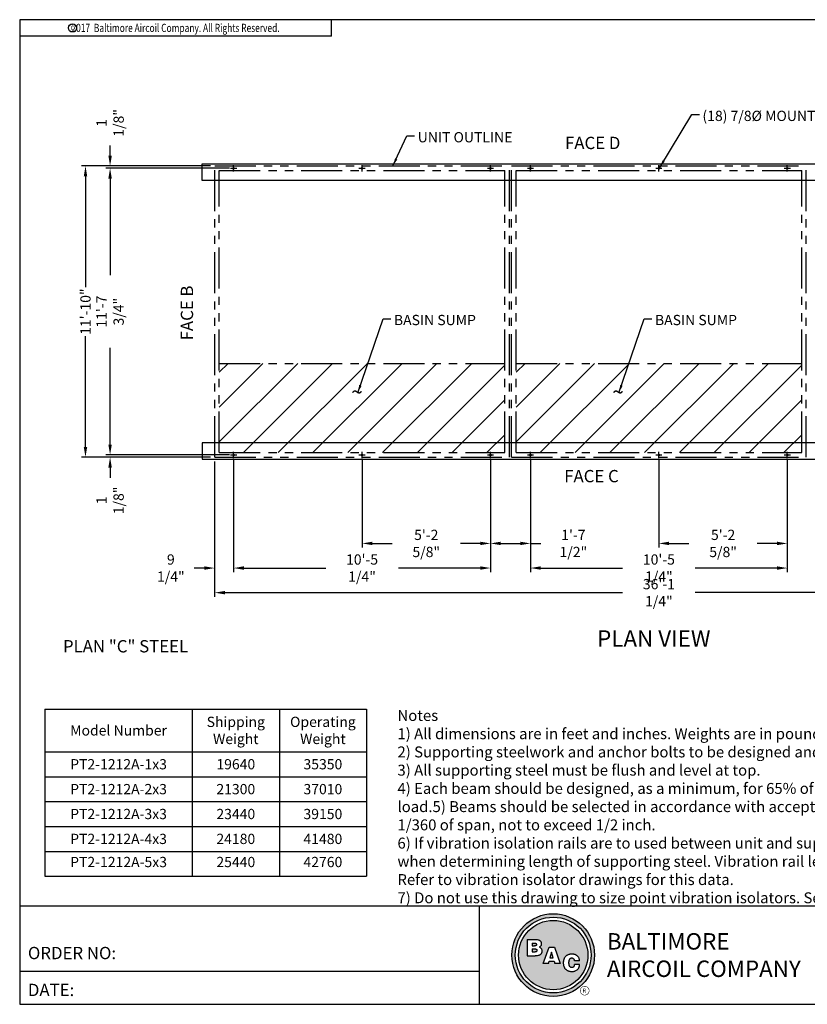
# Model space of a CAD drawing. Extents: x 0 to 640, y 0 to 480.
# Drawn here: x 0 to 384, y 0 to 480 of the extents above; entities that cross this region are included whole.
import ezdxf
from ezdxf.enums import TextEntityAlignment as Align

# ---------------------------------------------------------------- set-up
doc = ezdxf.new("R2010")
doc.units = 0
doc.header["$LTSCALE"] = 32
doc.header["$MEASUREMENT"] = 0
doc.linetypes.add('PHANTOM2', pattern=[1.25, 0.625, -0.125, 0.125, -0.125, 0.125, -0.125])
doc.layers.get('0').update_dxf_attribs({"linetype": 'CONTINUOUS'})
for name, color, linetype in [('STD-BASE', 5, 'CONTINUOUS'), ('STD-PLAN-C', 5, 'CONTINUOUS'), ('TEXT', 4, 'CONTINUOUS')]:
    doc.layers.add(name, color=color, linetype=linetype)
doc.styles.add('BAC', font='swissk.ttf')
doc.styles.add('BACtblk', font='swisscl.ttf')
doc.styles.add('BACtblkBold', font='swissck.ttf')
doc.styles.add('Current-ANSI-BAC Part', font='arial.ttf')
doc.styles.add('ROMANS', font='Romans.shx', dxfattribs={"width": 0.75})
doc.styles.add('SIMPLEX', font='simplex.shx', dxfattribs={"oblique": 10})
doc.styles.add('SUBMITTAL', font='simplex.shx', dxfattribs={"width": 0.75})
doc.styles.add('SUBTTF', font='ARIALN.TTF')
doc.dimstyles.new('SUBMITTAL', dxfattribs={"dimtxt": 0.09375, "dimasz": 0.09375, "dimexe": 0.03125, "dimexo": 0.0625, "dimgap": 0.0625, "dimtad": 0, "dimdec": 4, "dimzin": 0, "dimdsep": 46, "dimlunit": 4, "dimtxsty": 'SUBMITTAL', "dimcen": 0.09375, "dimclre": 6, "dimadec": 0, "dimazin": 0, "dimtfac": 1, "dimtdec": 0, "dimtofl": 0, "dimtmove": 0, "dimatfit": 3, "dimfxl": 0, "dimfrac": 2, "dimtolj": 1, "dimtzin": 0, "dimarcsym": 0})

# ---------------------------------------------------------------- blocks, each defined once
blk = doc.blocks.new('border')
for p, q in [((1, 1), (0, 1)), ((0, 1), (0, 0)), ((1, 0), (1, 1)), ((0, 0), (1, 0))]:
    blk.add_line(p, q)
blk = doc.blocks.new('*D3')
at = {"layer": 'STD-PLAN-C', "color": 6, "lineweight": -2}
for p, q in [((166.96, 265.81), (166.96, 222.68)), ((229.58, 265.81), (229.58, 222.68))]:
    blk.add_line(p, q, dxfattribs=at)
at = {"layer": 'STD-PLAN-C', "color": 3, "lineweight": -2}
for p, q in [((171.96, 224.68), (181.63, 224.68)), ((224.58, 224.68), (214.91, 224.68))]:
    blk.add_line(p, q, dxfattribs=at)
at = {"layer": 'STD-PLAN-C', "color": 3}
for points in [[(171.96, 225.52), (171.96, 223.85), (166.96, 224.68)], [(224.58, 225.52), (224.58, 223.85), (229.58, 224.68)]]:
    blk.add_solid(points, dxfattribs=at)
at = {"layer": 'STD-PLAN-C', "color": 3, "insert": (198.27, 224.68), "char_height": 5, "attachment_point": 5, "style": 'SUBMITTAL'}
blk.add_mtext('\\A1;5\'-2 5/8"', dxfattribs=at)
blk = doc.blocks.new('*D4')
at = {"layer": 'STD-PLAN-C', "color": 6, "lineweight": -2}
for p, q in [((95.08, 264.68), (95.08, 210.68)), ((104.33, 265.81), (104.33, 210.68))]:
    blk.add_line(p, q, dxfattribs=at)
at = {"layer": 'STD-PLAN-C', "color": 3, "lineweight": -2}
for p, q in [((90.08, 212.68), (85.08, 212.68)), ((109.33, 212.68), (114.33, 212.68))]:
    blk.add_line(p, q, dxfattribs=at)
at = {"layer": 'STD-PLAN-C', "color": 3}
for points in [[(90.08, 213.52), (90.08, 211.85), (95.08, 212.68)], [(109.33, 213.52), (109.33, 211.85), (104.33, 212.68)]]:
    blk.add_solid(points, dxfattribs=at)
at = {"layer": 'STD-PLAN-C', "color": 3, "insert": (73.71, 212.68), "char_height": 5, "attachment_point": 5, "style": 'SUBMITTAL'}
blk.add_mtext('\\A1;9 1/4"', dxfattribs=at)
blk = doc.blocks.new('*D6')
at = {"layer": 'STD-PLAN-C', "color": 6, "lineweight": -2}
for p, q in [((102.33, 407.56), (42.08, 407.56)), ((102.33, 267.81), (42.08, 267.81))]:
    blk.add_line(p, q, dxfattribs=at)
at = {"layer": 'STD-PLAN-C', "color": 3, "lineweight": -2}
for p, q in [((44.08, 402.56), (44.08, 355.4)), ((44.08, 272.81), (44.08, 319.97))]:
    blk.add_line(p, q, dxfattribs=at)
at = {"layer": 'STD-PLAN-C', "color": 3}
for points in [[(43.25, 402.56), (44.92, 402.56), (44.08, 407.56)], [(43.25, 272.81), (44.92, 272.81), (44.08, 267.81)]]:
    blk.add_solid(points, dxfattribs=at)
at = {"layer": 'STD-PLAN-C', "color": 3, "insert": (44.08, 337.68), "char_height": 5, "attachment_point": 5, "rotation": 90, "style": 'SUBMITTAL'}
blk.add_mtext('\\A1;11\'-7 3/4"', dxfattribs=at)
blk = doc.blocks.new('*D7')
at = {"layer": 'STD-PLAN-C', "color": 3, "lineweight": -2}
for p, q in [((44.08, 413.68), (44.08, 418.68)), ((44.08, 402.56), (44.08, 397.56))]:
    blk.add_line(p, q, dxfattribs=at)
at = {"layer": 'STD-PLAN-C', "color": 6, "lineweight": -2}
for p, q in [((93.08, 408.68), (42.08, 408.68)), ((102.33, 407.56), (42.08, 407.56))]:
    blk.add_line(p, q, dxfattribs=at)
at = {"layer": 'STD-PLAN-C', "color": 3}
for points in [[(43.25, 413.68), (44.92, 413.68), (44.08, 408.68)], [(43.25, 402.56), (44.92, 402.56), (44.08, 407.56)]]:
    blk.add_solid(points, dxfattribs=at)
at = {"layer": 'STD-PLAN-C', "color": 3, "insert": (44.08, 429.7), "char_height": 5, "attachment_point": 5, "rotation": 90, "style": 'SUBMITTAL'}
blk.add_mtext('\\A1;1 1/8"', dxfattribs=at)
blk = doc.blocks.new('*D8')
at = {"layer": 'STD-PLAN-C', "color": 3, "lineweight": -2}
for p, q in [((44.08, 272.81), (44.08, 277.81)), ((44.08, 261.68), (44.08, 256.68))]:
    blk.add_line(p, q, dxfattribs=at)
at = {"layer": 'STD-PLAN-C', "color": 6, "lineweight": -2}
for p, q in [((102.33, 267.81), (42.08, 267.81)), ((93.08, 266.68), (42.08, 266.68))]:
    blk.add_line(p, q, dxfattribs=at)
at = {"layer": 'STD-PLAN-C', "color": 3}
for points in [[(43.25, 272.81), (44.92, 272.81), (44.08, 267.81)], [(43.25, 261.68), (44.92, 261.68), (44.08, 266.68)]]:
    blk.add_solid(points, dxfattribs=at)
at = {"layer": 'STD-PLAN-C', "color": 3, "insert": (44.08, 245.66), "char_height": 5, "attachment_point": 5, "rotation": 90, "style": 'SUBMITTAL'}
blk.add_mtext('\\A1;1 1/8"', dxfattribs=at)
blk = doc.blocks.new('*D9')
at = {"layer": 'STD-BASE', "color": 6, "lineweight": -2}
for p, q in [((95.08, 264.68), (95.08, 198.68)), ((528.33, 264.68), (528.33, 198.68))]:
    blk.add_line(p, q, dxfattribs=at)
at = {"layer": 'STD-BASE', "color": 3, "lineweight": -2}
for p, q in [((100.08, 200.68), (293.99, 200.68)), ((523.33, 200.68), (329.42, 200.68))]:
    blk.add_line(p, q, dxfattribs=at)
at = {"layer": 'STD-BASE', "color": 3}
for points in [[(100.08, 201.52), (100.08, 199.85), (95.08, 200.68)], [(523.33, 201.52), (523.33, 199.85), (528.33, 200.68)]]:
    blk.add_solid(points, dxfattribs=at)
at = {"layer": 'STD-BASE', "color": 3, "insert": (311.71, 200.68), "char_height": 5, "attachment_point": 5, "style": 'SUBMITTAL'}
blk.add_mtext('\\A1;36\'-1 1/4"', dxfattribs=at)
blk = doc.blocks.new('*D10')
at = {"layer": 'STD-BASE', "color": 6, "lineweight": -2}
for p, q in [((93.08, 408.68), (30.08, 408.68)), ((93.08, 266.68), (30.08, 266.68))]:
    blk.add_line(p, q, dxfattribs=at)
at = {"layer": 'STD-BASE', "color": 3, "lineweight": -2}
for p, q in [((32.08, 403.68), (32.08, 349.59)), ((32.08, 271.68), (32.08, 325.77))]:
    blk.add_line(p, q, dxfattribs=at)
at = {"layer": 'STD-BASE', "color": 3}
for points in [[(31.25, 403.68), (32.92, 403.68), (32.08, 408.68)], [(31.25, 271.68), (32.92, 271.68), (32.08, 266.68)]]:
    blk.add_solid(points, dxfattribs=at)
at = {"layer": 'STD-BASE', "color": 3, "insert": (32.08, 337.68), "char_height": 5, "attachment_point": 5, "rotation": 90, "style": 'SUBMITTAL'}
blk.add_mtext('\\A1;11\'-10"', dxfattribs=at)
blk = doc.blocks.new('*D11')
at = {"layer": 'STD-PLAN-C', "color": 6, "lineweight": -2}
for p, q in [((104.33, 265.81), (104.33, 210.68)), ((229.58, 265.81), (229.58, 210.68))]:
    blk.add_line(p, q, dxfattribs=at)
at = {"layer": 'STD-PLAN-C', "color": 3, "lineweight": -2}
for p, q in [((109.33, 212.68), (149.24, 212.68)), ((224.58, 212.68), (184.67, 212.68))]:
    blk.add_line(p, q, dxfattribs=at)
at = {"layer": 'STD-PLAN-C', "color": 3}
for points in [[(109.33, 213.52), (109.33, 211.85), (104.33, 212.68)], [(224.58, 213.52), (224.58, 211.85), (229.58, 212.68)]]:
    blk.add_solid(points, dxfattribs=at)
at = {"layer": 'STD-PLAN-C', "color": 3, "insert": (166.96, 212.68), "char_height": 5, "attachment_point": 5, "style": 'SUBMITTAL'}
blk.add_mtext('\\A1;10\'-5 1/4"', dxfattribs=at)
blk = doc.blocks.new('*D13')
at = {"layer": 'STD-PLAN-C', "color": 6, "lineweight": -2}
for p, q in [((249.08, 265.81), (249.08, 210.68)), ((374.33, 265.81), (374.33, 210.68))]:
    blk.add_line(p, q, dxfattribs=at)
at = {"layer": 'STD-PLAN-C', "color": 3, "lineweight": -2}
for p, q in [((254.08, 212.68), (293.99, 212.68)), ((369.33, 212.68), (329.42, 212.68))]:
    blk.add_line(p, q, dxfattribs=at)
at = {"layer": 'STD-PLAN-C', "color": 3}
for points in [[(254.08, 213.52), (254.08, 211.85), (249.08, 212.68)], [(369.33, 213.52), (369.33, 211.85), (374.33, 212.68)]]:
    blk.add_solid(points, dxfattribs=at)
at = {"layer": 'STD-PLAN-C', "color": 3, "insert": (311.71, 212.68), "char_height": 5, "attachment_point": 5, "style": 'SUBMITTAL'}
blk.add_mtext('\\A1;10\'-5 1/4"', dxfattribs=at)
blk = doc.blocks.new('*D14')
at = {"layer": 'STD-PLAN-C', "color": 6, "lineweight": -2}
for p, q in [((311.71, 265.81), (311.71, 222.68)), ((374.33, 265.81), (374.33, 222.68))]:
    blk.add_line(p, q, dxfattribs=at)
at = {"layer": 'STD-PLAN-C', "color": 3, "lineweight": -2}
for p, q in [((316.71, 224.68), (326.38, 224.68)), ((369.33, 224.68), (359.66, 224.68))]:
    blk.add_line(p, q, dxfattribs=at)
at = {"layer": 'STD-PLAN-C', "color": 3}
for points in [[(316.71, 225.52), (316.71, 223.85), (311.71, 224.68)], [(369.33, 225.52), (369.33, 223.85), (374.33, 224.68)]]:
    blk.add_solid(points, dxfattribs=at)
at = {"layer": 'STD-PLAN-C', "color": 3, "insert": (343.02, 224.68), "char_height": 5, "attachment_point": 5, "style": 'SUBMITTAL'}
blk.add_mtext('\\A1;5\'-2 5/8"', dxfattribs=at)
blk = doc.blocks.new('*D15')
at = {"layer": 'STD-PLAN-C', "color": 6, "lineweight": -2}
for p, q in [((229.58, 265.81), (229.58, 222.68)), ((249.08, 265.81), (249.08, 222.68))]:
    blk.add_line(p, q, dxfattribs=at)
at = {"layer": 'STD-PLAN-C', "color": 3, "lineweight": -2}
for p, q in [((234.58, 224.68), (244.08, 224.68)), ((249.08, 224.68), (254.08, 224.68))]:
    blk.add_line(p, q, dxfattribs=at)
at = {"layer": 'STD-PLAN-C', "color": 3}
for points in [[(234.58, 225.52), (234.58, 223.85), (229.58, 224.68)], [(244.08, 225.52), (244.08, 223.85), (249.08, 224.68)]]:
    blk.add_solid(points, dxfattribs=at)
at = {"layer": 'STD-PLAN-C', "color": 3, "insert": (270.01, 224.68), "char_height": 5, "attachment_point": 5, "style": 'SUBMITTAL'}
blk.add_mtext('\\A1;1\'-7 1/2"', dxfattribs=at)
blk = doc.blocks.new('*T20')
at = {"color": 0, "linetype": 'ByBlock', "lineweight": -2}
for p, q in [((0, 0), (156.8, 0)), ((0, 0), (0, -81.53)), ((71.85, 0), (71.85, -81.53)), ((114.33, 0), (114.33, -81.53)), ((156.8, 0), (156.8, -81.53)), ((0, -20.85), (156.8, -20.85)), ((0, -32.99), (156.8, -32.99)), ((0, -45.12), (156.8, -45.12)), ((0, -57.26), (156.8, -57.26)), ((0, -69.39), (156.8, -69.39)), ((0, -81.53), (156.8, -81.53))]:
    blk.add_line(p, q, dxfattribs=at)
at = {"color": 0}
for s, insert, char_height, width, attachment_point in [('{\\fCalibri|b0|i0|c0;Shipping Weight', (93.09, -10.43), 5, 37.075, 5), ('{\\fCalibri|b0|i0|c0;Operating Weight', (135.56, -10.43), 5, 37.075, 5), ('{\\fCalibri|b0|i0|c0;Model Number', (35.92, -10.43), 5, 66.45, 5), ('{\\fCalibri|b0|i0|c0;PT2-1212A-1x3', (35.92, -26.92), 5, 66.45, 5), ('{\\fCalibri|b0|i0|c0;19640', (93.09, -26.92), 5, 37.075, 5), ('{\\fCalibri|b0|i0|c0;35350', (135.56, -26.92), 5, 37.075, 5), ('{\\fCalibri|b0|i0|c0;PT2-1212A-2x3', (35.92, -39.05), 5, 66.45, 5), ('{\\fCalibri|b0|i0|c0;21300', (93.09, -39.05), 5, 37.075, 5), ('{\\fCalibri|b0|i0|c0;37010', (135.56, -39.05), 5, 37.075, 5), ('{\\fCalibri|b0|i0|c0;PT2-1212A-3x3', (35.92, -51.19), 5, 66.45, 5), ('{\\fCalibri|b0|i0|c0;23440', (93.09, -51.19), 5, 37.075, 5), ('{\\fCalibri|b0|i0|c0;39150', (135.56, -51.19), 5, 37.075, 5), ('{\\fCalibri|b0|i0|c0;PT2-1212A-4x3', (35.92, -63.32), 5, 66.45, 5), ('{\\fCalibri|b0|i0|c0;24180', (93.09, -63.32), 5, 37.075, 5), ('{\\fCalibri|b0|i0|c0;41480', (135.56, -63.32), 5, 37.075, 5), ('{\\fCalibri|b0|i0|c0;PT2-1212A-5x3', (35.92, -72.09), 5.0062, 66.45, 2), ('{\\fCalibri|b0|i0|c0;25440', (93.09, -72.09), 5.0062, 37.075, 2), ('{\\fCalibri|b0|i0|c0;42760', (135.56, -72.09), 5.0062, 37.075, 2)]:
    blk.add_mtext(s, dxfattribs=dict(at, insert=insert, char_height=char_height, width=width, attachment_point=attachment_point))
blk = doc.blocks.new('BACstblk')
h = blk.add_hatch(color=150)
h.dxf.hatch_style = 1
h.paths.add_polyline_path([(3.7506, 0.375, 1), (4.3799, 0.375, 1)])
h.paths.add_polyline_path([(4.3539, 0.375, -1), (3.7765, 0.375, -1)], flags=16)
h.paths.add_polyline_path([(4.3291, 0.375, -1), (3.8014, 0.375, -1)], flags=0)
h.paths.add_polyline_path([(3.943, 0.4942), (3.9603, 0.4889), (3.9714, 0.4784), (3.9755, 0.4618), (3.9722, 0.4467), (3.9609, 0.436), (3.974, 0.427), (3.9786, 0.415), (3.9789, 0.3973), (3.9729, 0.3838), (3.9613, 0.374), (3.9476, 0.3704), (3.9345, 0.3692), (3.8665, 0.3692), (3.8665, 0.4942)], flags=0)
h.paths.add_polyline_path([(4.0335, 0.4361), (4.0742, 0.4361), (4.1177, 0.3111), (4.0779, 0.3111), (4.0731, 0.3277), (4.0333, 0.3277), (4.0286, 0.3111), (3.9895, 0.3111)], flags=0)
h.paths.add_polyline_path([(4.1681, 0.3721), (4.1826, 0.3792), (4.1988, 0.3822), (4.2152, 0.3818), (4.233, 0.3787), (4.246, 0.3717), (4.2575, 0.3605), (4.2641, 0.3456), (4.266, 0.3315), (4.2275, 0.3315), (4.227, 0.3353), (4.2262, 0.3385), (4.2251, 0.3412), (4.2237, 0.3434), (4.2223, 0.3451), (4.2207, 0.3465), (4.2191, 0.3476), (4.2174, 0.3485), (4.2158, 0.3493), (4.2143, 0.3499), (4.2128, 0.3503), (4.2112, 0.3506), (4.2097, 0.3509), (4.2082, 0.351), (4.2066, 0.351), (4.205, 0.3509), (4.2033, 0.3507), (4.2016, 0.3504), (4.1999, 0.3501), (4.1982, 0.3496), (4.1965, 0.3489), (4.1949, 0.3482), (4.1933, 0.3472), (4.1919, 0.3461), (4.1905, 0.3449), (4.1893, 0.3434), (4.1882, 0.3418), (4.1873, 0.3401), (4.1864, 0.3384), (4.1856, 0.3365), (4.185, 0.3347), (4.1844, 0.3328), (4.184, 0.3309), (4.1836, 0.329), (4.1833, 0.3272), (4.1831, 0.3253), (4.183, 0.3234), (4.1829, 0.3216), (4.1828, 0.3197), (4.1828, 0.3178), (4.1828, 0.3158), (4.1829, 0.3139), (4.1829, 0.3119), (4.1831, 0.31), (4.1832, 0.308), (4.1834, 0.3061), (4.1837, 0.3043), (4.184, 0.3025), (4.1844, 0.3007), (4.1848, 0.299), (4.1853, 0.2974), (4.1859, 0.2959), (4.1865, 0.2944), (4.1872, 0.293), (4.188, 0.2917), (4.1889, 0.2904), (4.1899, 0.2893), (4.1909, 0.2882), (4.192, 0.2871), (4.1932, 0.2862), (4.1944, 0.2853), (4.1956, 0.2846), (4.1969, 0.2839), (4.1981, 0.2834), (4.1994, 0.2829), (4.2007, 0.2825), (4.2019, 0.2822), (4.2032, 0.282), (4.2045, 0.2819), (4.2057, 0.2818), (4.207, 0.2818), (4.2083, 0.2818), (4.2096, 0.2819), (4.211, 0.282), (4.2123, 0.2821), (4.2137, 0.2824), (4.2151, 0.2828), (4.2165, 0.2833), (4.2179, 0.284), (4.2194, 0.2848), (4.2209, 0.2858), (4.2224, 0.2871), (4.2239, 0.2886), (4.2252, 0.2905), (4.2264, 0.2927), (4.2274, 0.2954), (4.2282, 0.2986), (4.2286, 0.3024), (4.2667, 0.3024), (4.2652, 0.2888), (4.2582, 0.2721), (4.2446, 0.26), (4.229, 0.2531), (4.2146, 0.2503), (4.1987, 0.2502), (4.1812, 0.2537), (4.1655, 0.2618), (4.1537, 0.2735), (4.1468, 0.2865), (4.1431, 0.3002), (4.1418, 0.3168), (4.1433, 0.3339), (4.1484, 0.3494), (4.1569, 0.3625)], flags=0)
h = blk.add_hatch(color=150)
h.dxf.hatch_style = 1
h.paths.add_polyline_path([(3.8014, 0.375, 1), (4.3291, 0.375, 1)])
h.paths.add_polyline_path([(4.0742, 0.4361), (4.1177, 0.3111), (4.0779, 0.3111), (4.0731, 0.3277), (4.0333, 0.3277), (4.0286, 0.3111), (3.9895, 0.3111), (4.0335, 0.4361)], flags=16)
h.paths.add_polyline_path([(3.974, 0.427), (3.9786, 0.415), (3.9789, 0.3973), (3.9729, 0.3838), (3.9613, 0.374), (3.9476, 0.3704), (3.9345, 0.3692), (3.8665, 0.3692), (3.8665, 0.4942), (3.943, 0.4942), (3.9603, 0.4889), (3.9714, 0.4784), (3.9755, 0.4618), (3.9722, 0.4467), (3.9609, 0.436)], flags=16)
h.paths.add_polyline_path([(4.266, 0.3315), (4.2275, 0.3315), (4.227, 0.3353), (4.2262, 0.3385), (4.2251, 0.3412), (4.2237, 0.3434), (4.2223, 0.3451), (4.2207, 0.3465), (4.2191, 0.3476), (4.2174, 0.3485), (4.2158, 0.3493), (4.2143, 0.3499), (4.2128, 0.3503), (4.2112, 0.3506), (4.2097, 0.3509), (4.2082, 0.351), (4.2066, 0.351), (4.205, 0.3509), (4.2033, 0.3507), (4.2016, 0.3504), (4.1999, 0.3501), (4.1982, 0.3496), (4.1965, 0.3489), (4.1949, 0.3482), (4.1933, 0.3472), (4.1919, 0.3461), (4.1905, 0.3449), (4.1893, 0.3434), (4.1882, 0.3418), (4.1873, 0.3401), (4.1864, 0.3384), (4.1856, 0.3365), (4.185, 0.3347), (4.1844, 0.3328), (4.184, 0.3309), (4.1836, 0.329), (4.1833, 0.3272), (4.1831, 0.3253), (4.183, 0.3234), (4.1829, 0.3216), (4.1828, 0.3197), (4.1828, 0.3178), (4.1828, 0.3158), (4.1829, 0.3139), (4.1829, 0.3119), (4.1831, 0.31), (4.1832, 0.308), (4.1834, 0.3061), (4.1837, 0.3043), (4.184, 0.3025), (4.1844, 0.3007), (4.1848, 0.299), (4.1853, 0.2974), (4.1859, 0.2959), (4.1865, 0.2944), (4.1872, 0.293), (4.188, 0.2917), (4.1889, 0.2904), (4.1899, 0.2893), (4.1909, 0.2882), (4.192, 0.2871), (4.1932, 0.2862), (4.1944, 0.2853), (4.1956, 0.2846), (4.1969, 0.2839), (4.1981, 0.2834), (4.1994, 0.2829), (4.2007, 0.2825), (4.2019, 0.2822), (4.2032, 0.282), (4.2045, 0.2819), (4.2057, 0.2818), (4.207, 0.2818), (4.2083, 0.2818), (4.2096, 0.2819), (4.211, 0.282), (4.2123, 0.2821), (4.2137, 0.2824), (4.2151, 0.2828), (4.2165, 0.2833), (4.2179, 0.284), (4.2194, 0.2848), (4.2209, 0.2858), (4.2224, 0.2871), (4.2239, 0.2886), (4.2252, 0.2905), (4.2264, 0.2927), (4.2274, 0.2954), (4.2282, 0.2986), (4.2286, 0.3024), (4.2667, 0.3024), (4.2652, 0.2888), (4.2582, 0.2721), (4.2446, 0.26), (4.229, 0.2531), (4.2146, 0.2503), (4.1987, 0.2502), (4.1812, 0.2537), (4.1655, 0.2618), (4.1537, 0.2735), (4.1468, 0.2865), (4.1431, 0.3002), (4.1418, 0.3168), (4.1433, 0.3339), (4.1484, 0.3494), (4.1569, 0.3625), (4.1681, 0.3721), (4.1826, 0.3792), (4.1988, 0.3822), (4.2152, 0.3818), (4.233, 0.3787), (4.246, 0.3717), (4.2575, 0.3605), (4.2641, 0.3456)], flags=16)
h = blk.add_hatch(color=150)
h.dxf.hatch_style = 1
h.paths.add_polyline_path([(3.9339, 0.4471), (3.9348, 0.4479), (3.9355, 0.4488), (3.936, 0.4497), (3.9364, 0.4506), (3.9368, 0.4515), (3.937, 0.4524), (3.9372, 0.4533), (3.9373, 0.4542), (3.9373, 0.4552), (3.9373, 0.4561), (3.9372, 0.457), (3.937, 0.458), (3.9368, 0.4589), (3.9365, 0.4598), (3.9362, 0.4606), (3.9358, 0.4615), (3.9352, 0.4622), (3.9346, 0.4629), (3.9339, 0.4635), (3.933, 0.464), (3.932, 0.4645), (3.9308, 0.4648), (3.9294, 0.4651), (3.9277, 0.4654), (3.9258, 0.4656), (3.9236, 0.4658), (3.921, 0.4659), (3.9054, 0.4659), (3.9054, 0.4445), (3.9237, 0.4445), (3.9267, 0.4447), (3.9292, 0.4452), (3.9312, 0.4457), (3.9327, 0.4464)])
h.paths.add_polyline_path([(3.9412, 0.4083), (3.9413, 0.4092), (3.9413, 0.4102), (3.9412, 0.4112), (3.9411, 0.4122), (3.941, 0.4132), (3.9407, 0.4142), (3.9403, 0.4152), (3.9398, 0.4161), (3.9393, 0.417), (3.9385, 0.4178), (3.9377, 0.4186), (3.9366, 0.4193), (3.9354, 0.42), (3.9339, 0.4205), (3.932, 0.4209), (3.9299, 0.4213), (3.9273, 0.4215), (3.9243, 0.4215), (3.9054, 0.4215), (3.9054, 0.3986), (3.9265, 0.3986), (3.9293, 0.3988), (3.9317, 0.3992), (3.9336, 0.3997), (3.9352, 0.4002), (3.9365, 0.4008), (3.9376, 0.4015), (3.9384, 0.4023), (3.9391, 0.403), (3.9396, 0.4038), (3.9401, 0.4047), (3.9405, 0.4055), (3.9408, 0.4064), (3.941, 0.4073)])
h.paths.add_polyline_path([(4.0534, 0.3968), (4.0405, 0.3539), (4.0658, 0.3539)])
for p, q in [((0, 0.75), (10, 0.75)), ((3.5, 0.75), (3.5, 0)), ((6.5, 0.75), (6.5, 0)), ((6.5, 0.3125), (10, 0.3125)), ((9.6875, 0.3125), (9.6875, 0)), ((3.5, 0.25), (0, 0.25))]:
    blk.add_line(p, q)
at = {"color": 150}
for p, q in [((3.8665, 0.4942), (3.9302, 0.4942)), ((3.8665, 0.4942), (3.8665, 0.3692)), ((3.9054, 0.4659), (3.9054, 0.4445)), ((3.9054, 0.4659), (3.921, 0.4659)), ((3.9054, 0.4445), (3.9237, 0.4445)), ((3.9054, 0.4215), (3.9054, 0.3986)), ((3.9054, 0.4215), (3.9243, 0.4215)), ((3.9054, 0.3986), (3.9265, 0.3986)), ((3.9895, 0.3111), (4.0335, 0.4361)), ((4.0335, 0.4361), (4.0742, 0.4361)), ((4.0534, 0.3968), (4.0405, 0.3539)), ((4.0658, 0.3539), (4.0534, 0.3968)), ((4.0742, 0.4361), (4.1177, 0.3111)), ((3.8665, 0.3692), (3.9279, 0.3692)), ((4.0286, 0.3111), (3.9895, 0.3111)), ((4.0286, 0.3111), (4.0333, 0.3277)), ((4.0333, 0.3277), (4.0731, 0.3277)), ((4.0405, 0.3539), (4.0658, 0.3539)), ((4.0731, 0.3277), (4.0779, 0.3111)), ((4.1177, 0.3111), (4.0779, 0.3111)), ((4.266, 0.3315), (4.2275, 0.3315)), ((4.2667, 0.3024), (4.2286, 0.3024))]:
    blk.add_line(p, q, dxfattribs=at)
for points in [[(3.921, 0.4659), (3.9236, 0.4658), (3.9258, 0.4656), (3.9277, 0.4654), (3.9294, 0.4651), (3.9308, 0.4648), (3.932, 0.4645), (3.933, 0.464), (3.9339, 0.4635), (3.9346, 0.4629), (3.9352, 0.4622), (3.9358, 0.4615), (3.9362, 0.4606), (3.9365, 0.4598), (3.9368, 0.4589), (3.937, 0.458), (3.9372, 0.457), (3.9373, 0.4561), (3.9373, 0.4552), (3.9373, 0.4542), (3.9372, 0.4533), (3.937, 0.4524), (3.9368, 0.4515), (3.9364, 0.4506), (3.936, 0.4497), (3.9355, 0.4488), (3.9348, 0.4479), (3.9339, 0.4471), (3.9327, 0.4464), (3.9312, 0.4457), (3.9292, 0.4452), (3.9267, 0.4447), (3.9237, 0.4445)], [(3.9302, 0.4942), (3.9378, 0.494), (3.9442, 0.4933), (3.9498, 0.4922), (3.9544, 0.4907), (3.9584, 0.489), (3.9617, 0.4871), (3.9644, 0.4851), (3.9666, 0.4829), (3.9685, 0.4808), (3.97, 0.4786), (3.9713, 0.4764), (3.9722, 0.4742), (3.973, 0.4719), (3.9735, 0.4697), (3.9739, 0.4675), (3.9742, 0.4654), (3.9744, 0.4632), (3.9744, 0.4611), (3.9744, 0.459), (3.9743, 0.4569), (3.974, 0.4548), (3.9735, 0.4529), (3.9729, 0.4509), (3.9722, 0.449), (3.9712, 0.4471), (3.97, 0.4454), (3.9687, 0.4436), (3.9672, 0.442), (3.9655, 0.4404), (3.9637, 0.4389), (3.9617, 0.4374), (3.9595, 0.4361)], [(3.9243, 0.4215), (3.9273, 0.4215), (3.9299, 0.4213), (3.932, 0.4209), (3.9339, 0.4205), (3.9354, 0.42), (3.9366, 0.4193), (3.9377, 0.4186), (3.9385, 0.4178), (3.9393, 0.417), (3.9398, 0.4161), (3.9403, 0.4152), (3.9407, 0.4142), (3.941, 0.4132), (3.9411, 0.4122), (3.9412, 0.4112), (3.9413, 0.4102), (3.9413, 0.4092), (3.9412, 0.4083), (3.941, 0.4073), (3.9408, 0.4064), (3.9405, 0.4055), (3.9401, 0.4047), (3.9396, 0.4038), (3.9391, 0.403), (3.9384, 0.4023), (3.9376, 0.4015), (3.9365, 0.4008), (3.9352, 0.4002), (3.9336, 0.3997), (3.9317, 0.3992), (3.9293, 0.3988), (3.9265, 0.3986)], [(3.9595, 0.4361), (3.9648, 0.4333), (3.9689, 0.4305), (3.972, 0.4276), (3.9744, 0.4247), (3.976, 0.4218), (3.9771, 0.4188), (3.9778, 0.416), (3.9783, 0.4132), (3.9786, 0.4106), (3.9787, 0.408), (3.9787, 0.4056), (3.9787, 0.4033), (3.9785, 0.401), (3.9782, 0.3989), (3.9778, 0.3968), (3.9773, 0.3948), (3.9767, 0.3928), (3.976, 0.3909), (3.9752, 0.389), (3.9742, 0.3871), (3.973, 0.3852), (3.9716, 0.3834), (3.9699, 0.3815), (3.968, 0.3796), (3.9657, 0.3777), (3.963, 0.3758), (3.9596, 0.374), (3.9555, 0.3724), (3.9504, 0.3711), (3.9442, 0.3701), (3.9367, 0.3694), (3.9279, 0.3692)], [(4.266, 0.3315), (4.265, 0.339), (4.2636, 0.3453), (4.2619, 0.3507), (4.2598, 0.3552), (4.2576, 0.3591), (4.2553, 0.3623), (4.2528, 0.365), (4.2504, 0.3674), (4.2481, 0.3694), (4.2458, 0.3712), (4.2436, 0.3728), (4.2413, 0.3742), (4.2391, 0.3754), (4.2368, 0.3765), (4.2344, 0.3774), (4.2319, 0.3783), (4.2294, 0.379), (4.2267, 0.3797), (4.2239, 0.3803), (4.2211, 0.3808), (4.2181, 0.3812), (4.2151, 0.3816), (4.212, 0.3818), (4.2089, 0.382), (4.2058, 0.382), (4.2026, 0.382), (4.1994, 0.3818), (4.1962, 0.3815), (4.1929, 0.3811), (4.1896, 0.3805), (4.1863, 0.3797), (4.183, 0.3787), (4.1797, 0.3776), (4.1765, 0.3762), (4.1732, 0.3746), (4.1701, 0.3729), (4.167, 0.3709), (4.164, 0.3686), (4.1612, 0.3662), (4.1585, 0.3636), (4.156, 0.3607), (4.1537, 0.3576), (4.1516, 0.3543), (4.1497, 0.3509), (4.148, 0.3472), (4.1465, 0.3435), (4.1452, 0.3396), (4.1441, 0.3355), (4.1433, 0.3314), (4.1427, 0.3272), (4.1423, 0.3229), (4.1421, 0.3187), (4.1421, 0.3145), (4.1423, 0.3103), (4.1426, 0.3063), (4.1431, 0.3024), (4.1437, 0.2986), (4.1445, 0.295), (4.1454, 0.2916), (4.1465, 0.2883), (4.1477, 0.2852), (4.149, 0.2822), (4.1506, 0.2793), (4.1523, 0.2765), (4.1541, 0.2738), (4.1562, 0.2713), (4.1584, 0.2688), (4.1607, 0.2665), (4.1633, 0.2643), (4.1659, 0.2623), (4.1687, 0.2604), (4.1717, 0.2586), (4.1748, 0.257), (4.178, 0.2556), (4.1814, 0.2543), (4.185, 0.2532), (4.1887, 0.2522), (4.1925, 0.2514), (4.1965, 0.2509), (4.2007, 0.2504), (4.2051, 0.2502), (4.2096, 0.2502), (4.2142, 0.2505), (4.219, 0.2511), (4.2238, 0.2521), (4.2287, 0.2534), (4.2337, 0.2551), (4.2387, 0.2573), (4.2437, 0.2601), (4.2485, 0.2634), (4.2531, 0.2675), (4.2572, 0.2724), (4.2608, 0.2782), (4.2637, 0.2851), (4.2657, 0.2931), (4.2667, 0.3024)], [(4.2275, 0.3315), (4.227, 0.3353), (4.2262, 0.3385), (4.2251, 0.3412), (4.2237, 0.3434), (4.2223, 0.3451), (4.2207, 0.3465), (4.2191, 0.3476), (4.2174, 0.3485), (4.2158, 0.3493), (4.2143, 0.3499), (4.2128, 0.3503), (4.2112, 0.3506), (4.2097, 0.3509), (4.2082, 0.351), (4.2066, 0.351), (4.205, 0.3509), (4.2033, 0.3507), (4.2016, 0.3504), (4.1999, 0.3501), (4.1982, 0.3496), (4.1965, 0.3489), (4.1949, 0.3482), (4.1933, 0.3472), (4.1919, 0.3461), (4.1905, 0.3449), (4.1893, 0.3434), (4.1882, 0.3418), (4.1873, 0.3401), (4.1864, 0.3384), (4.1856, 0.3365), (4.185, 0.3347), (4.1844, 0.3328), (4.184, 0.3309), (4.1836, 0.329), (4.1833, 0.3272), (4.1831, 0.3253), (4.183, 0.3234), (4.1829, 0.3216), (4.1828, 0.3197), (4.1828, 0.3178), (4.1828, 0.3158), (4.1829, 0.3139), (4.1829, 0.3119), (4.1831, 0.31), (4.1832, 0.308), (4.1834, 0.3061), (4.1837, 0.3043), (4.184, 0.3025), (4.1844, 0.3007), (4.1848, 0.299), (4.1853, 0.2974), (4.1859, 0.2959), (4.1865, 0.2944), (4.1872, 0.293), (4.188, 0.2917), (4.1889, 0.2904), (4.1899, 0.2893), (4.1909, 0.2882), (4.192, 0.2871), (4.1932, 0.2862), (4.1944, 0.2853), (4.1956, 0.2846), (4.1969, 0.2839), (4.1981, 0.2834), (4.1994, 0.2829), (4.2007, 0.2825), (4.2019, 0.2822), (4.2032, 0.282), (4.2045, 0.2819), (4.2057, 0.2818), (4.207, 0.2818), (4.2083, 0.2818), (4.2096, 0.2819), (4.211, 0.282), (4.2123, 0.2821), (4.2137, 0.2824), (4.2151, 0.2828), (4.2165, 0.2833), (4.2179, 0.284), (4.2194, 0.2848), (4.2209, 0.2858), (4.2224, 0.2871), (4.2239, 0.2886), (4.2252, 0.2905), (4.2264, 0.2927), (4.2274, 0.2954), (4.2282, 0.2986), (4.2286, 0.3024)]]:
    blk.add_lwpolyline(points, dxfattribs=at)
for radius in [0.3147, 0.2887, 0.2639]:
    blk.add_circle((4.0652, 0.375), radius, dxfattribs=at)
at = {"layer": 'TEXT', "color": 150, "linetype": 'Continuous', "const_width": 0.00375}
blk.add_lwpolyline([(4.2715, 0.1037, 1), (4.339, 0.1037, 1)], format="xyb", close=True, dxfattribs=at)
at = {"color": 6, "style": 'SIMPLEX'}
blk.add_text('DRAWING NUMBER:', height=0.0625, dxfattribs=at).set_placement((8.0938, 0.2188), align=Align.CENTER)
at = {"layer": 'TEXT', "color": 150, "style": 'BAC'}
for s, p in [('BALTIMORE', (4.4744, 0.4169)), ('AIRCOIL COMPANY', (4.4744, 0.2084))]:
    blk.add_text(s, height=0.125, dxfattribs=at).set_placement(p)
at = {"layer": 'TEXT', "color": 4, "style": 'BACtblk'}
for s, p in [('ORDER NO:', (0.0625, 0.3438)), ('DATE:', (0.0625, 0.0625))]:
    blk.add_text(s, height=0.09375, dxfattribs=at).set_placement(p)
at = {"layer": 'TEXT', "color": 150, "linetype": 'Continuous', "style": 'BAC'}
blk.add_text('R', height=0.0312, dxfattribs=at).set_placement((4.2891, 0.0891))
at = {"layer": 'TEXT', "color": 4, "style": 'BACtblkBold'}
for tag, height, p in [('MODEL1', 0.1094, (8.25, 0.5715)), ('MODEL2', 0.1094, (8.25, 0.384)), ('DWGNUM', 0.1406, (8.0938, 0.0312))]:
    blk.add_attdef(tag, text='', height=height, dxfattribs=at).set_placement(p, align=Align.CENTER)
for tag, p in [('DESC', (0.0625, 0.5312)), ('ORDER', (0.9643, 0.3438)), ('DATE', (0.5402, 0.0625))]:
    blk.add_attdef(tag, p, '', height=0.125, dxfattribs=at)
blk.add_attdef('REV', text='', height=0.1562, dxfattribs=at).set_placement((9.8438, 0.1562), align=Align.MIDDLE)
at = {"layer": 'TEXT', "color": 4, "style": 'BACtblk', "flags": 1}
blk.add_attdef('DWGBY', (2.0402, 0.0625), '', height=0.0938, dxfattribs=at)
blk = doc.blocks.new('copyr0')
for q in [(2.375, 0), (0, -0.125)]:
    blk.add_line((2.375, -0.125), q)
at = {"color": 6}
blk.add_circle((0.4022, -0.0625), 0.0312, dxfattribs=at)
at = {"color": 6, "style": 'ROMANS', "width": 0.75}
blk.add_text('c', height=0.0469, dxfattribs=at).set_placement((0.4018, -0.0625), align=Align.MIDDLE)
blk.add_text('2017  Baltimore Aircoil Company. All Rights Reserved.', height=0.0625, dxfattribs=at).set_placement((1.1875, -0.0938), align=Align.CENTER)

msp = doc.modelspace()

# ---------------------------------------------------------------- hatches: boundary and pattern name
at = {"layer": 'STD-BASE'}
h = msp.add_hatch(dxfattribs=at)
h.set_pattern_fill('ANSI31', color=256, scale=96, style=0)
h.set_pattern_definition([(45, (-125.438, 85.328), (-8.48528, 8.48528), [])])
h.paths.add_polyline_path([(236.5843, 312.4318), (97.3343, 312.4318), (97.3343, 268.9318), (236.5843, 268.9318)])
h = msp.add_hatch(dxfattribs=at)
h.set_pattern_fill('ANSI31', color=256, scale=96, style=0)
h.set_pattern_definition([(45, (19.312, 85.328), (-8.48528, 8.48528), [])])
h.paths.add_polyline_path([(381.3343, 312.4318), (242.0843, 312.4318), (242.0843, 268.9318), (381.3343, 268.9318)])

# ---------------------------------------------------------------- linework, layer by layer
at = {"layer": 'STD-BASE', "linetype": 'PHANTOM2'}
for p, q in [((95.0843, 408.6818), (238.8343, 408.6818)), ((95.0843, 266.6818), (95.0843, 408.6818)), ((238.8343, 266.6818), (238.8343, 408.6818)), ((239.8343, 408.6818), (383.5843, 408.6818)), ((239.8343, 266.6818), (239.8343, 408.6818)), ((383.5843, 266.6818), (383.5843, 408.6818)), ((97.3343, 268.9318), (97.3343, 406.4318)), ((97.3343, 406.4318), (236.5843, 406.4318)), ((236.5843, 268.9318), (236.5843, 406.4318)), ((242.0843, 268.9318), (242.0843, 406.4318)), ((242.0843, 406.4318), (381.3343, 406.4318)), ((381.3343, 268.9318), (381.3343, 406.4318)), ((97.3343, 312.4318), (236.5843, 312.4318)), ((242.0843, 312.4318), (381.3343, 312.4318)), ((97.3343, 268.9318), (236.5843, 268.9318)), ((242.0843, 268.9318), (381.3343, 268.9318)), ((95.0843, 266.6818), (238.8343, 266.6818)), ((239.8343, 266.6818), (383.5843, 266.6818))]:
    msp.add_line(p, q, dxfattribs=at)
at = {"layer": 'STD-PLAN-C'}
for p, q in [((88.9593, 401.6818), (88.9593, 409.6818)), ((88.9593, 409.6818), (534.4593, 409.6818)), ((534.4593, 401.6818), (88.9593, 401.6818)), ((88.9593, 273.6818), (88.9593, 265.6818)), ((534.4593, 273.6818), (88.9593, 273.6818)), ((88.9593, 265.6818), (534.4593, 265.6818))]:
    msp.add_line(p, q, dxfattribs=at)
at = {"layer": 'STD-PLAN-C', "color": 6}
for p, q in [((104.3343, 406.0568), (104.3343, 409.0568)), ((166.9593, 406.0568), (166.9593, 409.0568)), ((229.5843, 406.0568), (229.5843, 409.0568)), ((249.0843, 406.0568), (249.0843, 409.0568)), ((311.7093, 406.0568), (311.7093, 409.0568)), ((374.3343, 406.0568), (374.3343, 409.0568)), ((102.8343, 407.5568), (105.8343, 407.5568)), ((165.4593, 407.5568), (168.4593, 407.5568)), ((228.0843, 407.5568), (231.0843, 407.5568)), ((247.5843, 407.5568), (250.5843, 407.5568)), ((310.2093, 407.5568), (313.2093, 407.5568)), ((372.8343, 407.5568), (375.8343, 407.5568)), ((104.3343, 266.3068), (104.3343, 269.3068)), ((166.9593, 266.3068), (166.9593, 269.3068)), ((229.5843, 266.3068), (229.5843, 269.3068)), ((249.0843, 266.3068), (249.0843, 269.3068)), ((311.7093, 266.3068), (311.7093, 269.3068)), ((374.3343, 266.3068), (374.3343, 269.3068)), ((102.8343, 267.8068), (105.8343, 267.8068)), ((165.4593, 267.8068), (168.4593, 267.8068)), ((228.0843, 267.8068), (231.0843, 267.8068)), ((247.5843, 267.8068), (250.5843, 267.8068)), ((310.2093, 267.8068), (313.2093, 267.8068)), ((372.8343, 267.8068), (375.8343, 267.8068))]:
    msp.add_line(p, q, dxfattribs=at)
at = {"layer": 'STD-PLAN-C'}
for centre in [(104.3343, 407.5568), (166.9593, 407.5568), (229.5843, 407.5568), (249.0843, 407.5568), (311.7093, 407.5568), (374.3343, 407.5568), (104.3343, 267.8068), (166.9593, 267.8068), (229.5843, 267.8068), (249.0843, 267.8068), (311.7093, 267.8068), (374.3343, 267.8068)]:
    msp.add_circle(centre, 0.375, dxfattribs=at)

# ---------------------------------------------------------------- block references
for name, p, xscale, yscale, zscale in [('copyr0', (0, 480), 64, 64, 64), ('border', (0, 0), 640, 480, 640), ('border', (0, 0), 640, 480, 640), ('border', (0, 0), 640, 480, 640)]:
    msp.add_blockref(name, p, dxfattribs=dict(xscale=xscale, yscale=yscale, zscale=zscale))
msp.add_blockref('*T20', (12.2995, 143.9571))
at = {"xscale": 64, "yscale": 64, "zscale": 64}
msp.add_blockref('BACstblk', (0, 0), dxfattribs=at).add_auto_attribs({'DWGNUM': 'GEN-PT2-1212A-SS  3-CELL', 'MODEL1': 'PT2 Three Cell Unit Support', 'MODEL2': 'Internal Belt Drive'})

# ---------------------------------------------------------------- texts
at = {"color": 4, "insert": (184.2213, 143.4759), "char_height": 5.3333333, "width": 439.527917, "attachment_point": 1, "style": 'SUBTTF'}
msp.add_mtext('Notes\\P1) All dimensions are in feet and inches. Weights are in pounds and include options and accessories.\\P2) Supporting steelwork and anchor bolts to be designed and furnished by others.\\P3) All supporting steel must be flush and level at top.\\P4) Each beam should be designed, as a minimum, for 65% of the total unit operating weight applied as a uniformly distributed load.\\P5) Beams should be selected in accordance with accepted structural practice, maximum deflection of beam under unit to be 1/360 of span, not to exceed 1/2 inch.\\P6) If vibration isolation rails are to used between unit and supporting steel, be certain to allow for the length of the vibration rails when determining length of supporting steel. Vibration rail length and mounting hole locations may differ from those of the unit. Refer to vibration isolator drawings for this data.\\P7) Do not use this drawing to size point vibration isolators. See your BAC Representative for details.\\P', dxfattribs=at)
at = {"layer": 'STD-BASE', "color": 4, "char_height": 5, "attachment_point": 1, "style": 'SUBMITTAL'}
for s, insert in [('UNIT OUTLINE', (194.102, 425.2028)), ('BASIN SUMP', (182.495, 336.0944)), ('BASIN SUMP', (309.7884, 336.0944))]:
    msp.add_mtext(s, dxfattribs=dict(at, insert=insert))
at = {"layer": 'STD-BASE', "color": 4, "attachment_point": 1, "style": 'Current-ANSI-BAC Part'}
for s, insert, char_height, width in [('FACE D', (265.9349, 422.9113), 6, 105.518521), ('FACE C', (265.5469, 260.4874), 6, 105.518521), ('PLAN VIEW', (281.5879, 182.3289), 8, 81.518521)]:
    msp.add_mtext(s, dxfattribs=dict(at, insert=insert, char_height=char_height, width=width))
at = {"layer": 'STD-BASE', "color": 4, "insert": (78.5588, 323.6678), "char_height": 6, "width": 81.518521, "attachment_point": 1, "rotation": 90, "style": 'Current-ANSI-BAC Part'}
msp.add_mtext('FACE B', dxfattribs=at)
at = {"layer": 'STD-BASE', "char_height": 7.5, "attachment_point": 1, "style": 'SUBMITTAL'}
for insert in [(161.6433, 302.2402), (288.9367, 302.2402)]:
    msp.add_mtext('~', dxfattribs=dict(at, insert=insert))
at = {"layer": 'STD-PLAN-C', "color": 4, "insert": (332.9494, 435.6122), "char_height": 5, "attachment_point": 1, "style": 'SUBMITTAL'}
msp.add_mtext('(18) 7/8%%C MOUNTING HOLES', dxfattribs=at)
at = {"layer": 'STD-PLAN-C', "color": 4, "insert": (21.1016, 177.5515), "char_height": 6, "width": 83.600758, "attachment_point": 1, "style": 'Current-ANSI-BAC Part'}
msp.add_mtext('PLAN "C" STEEL', dxfattribs=at)

# ---------------------------------------------------------------- dimensions: what is measured, and where the dimension line sits
at = {"layer": 'STD-BASE', "color": 3}
dim = msp.add_linear_dim(base=(32.0843, 266.6818), p1=(95.0843, 408.6818), p2=(95.0843, 266.6818), angle=90, dimstyle='SUBMITTAL', override={"dimscale": 64, "dimtxt": 0.078125, "dimasz": 0.078125, "dimexo": 0.03125, "dimgap": 0.03125, "dimdec": 3, "dimzin": 3, "dimclrd": 3, "dimclrt": 3, "dimtdec": 3, "dimtix": 1}, dxfattribs=at)
dim.commit()
dim.dimension.update_dxf_attribs({"geometry": '*D10', "text_midpoint": (32.0843, 337.6818)})
dim = msp.add_linear_dim(base=(528.3343, 200.6818), p1=(95.0843, 266.6818), p2=(528.3343, 266.6818), dimstyle='SUBMITTAL', override={"dimscale": 64, "dimtxt": 0.078125, "dimasz": 0.078125, "dimexo": 0.03125, "dimgap": 0.03125, "dimdec": 3, "dimzin": 3, "dimclrd": 3, "dimclrt": 3, "dimtdec": 3, "dimtix": 1}, dxfattribs=at)
dim.commit()
dim.dimension.update_dxf_attribs({"geometry": '*D9', "text_midpoint": (311.7093, 200.6818), "dimtype": 160})
at = {"layer": 'STD-PLAN-C', "color": 3}
for base, p1, p2, picture, middle in [((44.0843, 408.6818), (104.3343, 407.5568), (95.0843, 408.6818), '*D7', (44.0843, 429.6997)), ((44.0843, 266.6818), (104.3343, 267.8068), (95.0843, 266.6818), '*D8', (44.0843, 245.664))]:
    dim = msp.add_linear_dim(base=base, p1=p1, p2=p2, angle=90, dimstyle='SUBMITTAL', override={"dimscale": 64, "dimtxt": 0.078125, "dimasz": 0.078125, "dimexo": 0.03125, "dimgap": 0.03125, "dimdec": 3, "dimzin": 3, "dimclrd": 3, "dimclrt": 3, "dimtdec": 3, "dimtix": 1}, dxfattribs=at)
    dim.commit()
    dim.dimension.update_dxf_attribs({"geometry": picture, "text_midpoint": middle, "dimtype": 160})
dim = msp.add_linear_dim(base=(44.0843, 267.8068), p1=(104.3343, 407.5568), p2=(104.3343, 267.8068), angle=90, dimstyle='SUBMITTAL', override={"dimscale": 64, "dimtxt": 0.078125, "dimasz": 0.078125, "dimexo": 0.03125, "dimgap": 0.03125, "dimdec": 3, "dimzin": 3, "dimclrd": 3, "dimclrt": 3, "dimtdec": 3, "dimtix": 1}, dxfattribs=at)
dim.commit()
dim.dimension.update_dxf_attribs({"geometry": '*D6', "text_midpoint": (44.0843, 337.6818)})
at = {"layer": 'STD-PLAN-C'}
for base, p1, p2, picture, middle in [((95.0843, 212.6818), (104.3343, 267.8068), (95.0843, 266.6818), '*D4', (73.7093, 212.6818)), ((249.0843, 224.6818), (229.5843, 267.8068), (249.0843, 267.8068), '*D15', (270.0128, 224.6818))]:
    dim = msp.add_linear_dim(base=base, p1=p1, p2=p2, dimstyle='SUBMITTAL', override={"dimscale": 64, "dimtxt": 0.078125, "dimasz": 0.078125, "dimexo": 0.03125, "dimgap": 0.03125, "dimdec": 3, "dimzin": 3, "dimclrd": 3, "dimclrt": 3, "dimtdec": 3, "dimtix": 1}, dxfattribs=at)
    dim.commit()
    dim.dimension.update_dxf_attribs({"geometry": picture, "text_midpoint": middle, "dimtype": 160})
for base, p1, p2, picture, middle in [((229.5843, 212.6818), (104.3343, 267.8068), (229.5843, 267.8068), '*D11', (166.9593, 212.6818)), ((229.5843, 224.6818), (166.9593, 267.8068), (229.5843, 267.8068), '*D3', (198.2718, 224.6818)), ((374.3343, 212.6818), (249.0843, 267.8068), (374.3343, 267.8068), '*D13', (311.7093, 212.6818)), ((374.3343, 224.6818), (311.7093, 267.8068), (374.3343, 267.8068), '*D14', (343.0218, 224.6818))]:
    dim = msp.add_linear_dim(base=base, p1=p1, p2=p2, dimstyle='SUBMITTAL', override={"dimscale": 64, "dimtxt": 0.078125, "dimasz": 0.078125, "dimexo": 0.03125, "dimgap": 0.03125, "dimdec": 3, "dimzin": 3, "dimclrd": 3, "dimclrt": 3, "dimtdec": 3, "dimtix": 1}, dxfattribs=at)
    dim.commit()
    dim.dimension.update_dxf_attribs({"geometry": picture, "text_midpoint": middle})

# ---------------------------------------------------------------- leaders
at = {"layer": 'STD-BASE', "color": 4, "annotation_type": 0, "has_hookline": 1, "hookline_direction": 0, "text_width": 37.6786}
msp.add_leader([(182.006, 408.738), (188.852, 423.3278), (192.602, 423.3278)], dimstyle='SUBMITTAL', override={"dimscale": 48, "dimtxt": 0.078125, "dimasz": 0.078125, "dimexo": 0.03125, "dimgap": 0.03125, "dimdec": 3, "dimzin": 3, "dimclrd": 3, "dimclrt": 3, "dimtdec": 3, "dimtix": 1}, dxfattribs=at)
at = {"layer": 'STD-BASE', "annotation_type": 0, "has_hookline": 1, "hookline_direction": 0, "text_width": 34.2857}
for points in [[(164.9201, 298.1407), (177.245, 334.2194), (180.995, 334.2194)], [(292.2134, 298.1407), (304.5384, 334.2194), (308.2884, 334.2194)]]:
    msp.add_leader(points, dimstyle='SUBMITTAL', override={"dimscale": 48, "dimtxt": 0.078125, "dimasz": 0.078125, "dimexo": 0.03125, "dimgap": 0.03125, "dimdec": 3, "dimzin": 3, "dimclrd": 3, "dimclrt": 3, "dimtdec": 3, "dimtix": 1}, dxfattribs=at)
at = {"layer": 'STD-PLAN-C', "annotation_type": 0, "has_hookline": 1, "hookline_direction": 0, "text_width": 81.25}
msp.add_leader([(312.1346, 408.0169), (327.6994, 433.7372), (331.4494, 433.7372)], dimstyle='SUBMITTAL', override={"dimscale": 48, "dimtxt": 0.078125, "dimasz": 0.078125, "dimexo": 0.03125, "dimgap": 0.03125, "dimdec": 3, "dimzin": 3, "dimclrd": 3, "dimclrt": 3, "dimtdec": 3, "dimtix": 1}, dxfattribs=at)

doc.saveas('drawing.dxf')
